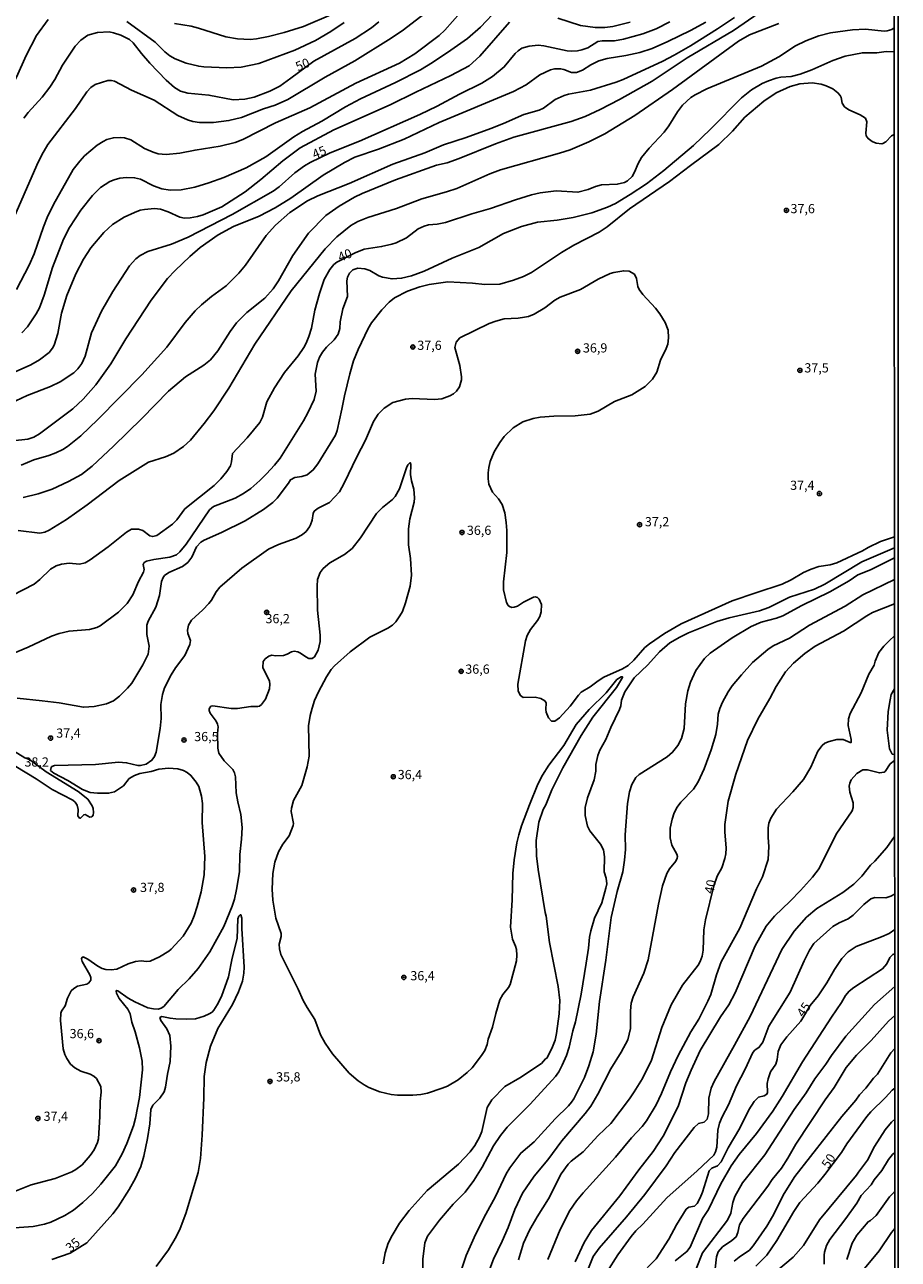
# Model space of a CAD drawing. Units: millimetres. Extents: x 190365 to 192776, y 1660434 to 1663208.
# Drawn here: x 192539 to 192776, y 1661649 to 1661984 of the extents above; entities that cross this region are included whole.
import ezdxf
from ezdxf.enums import TextEntityAlignment as Align

# ---------------------------------------------------------------- set-up
doc = ezdxf.new("R2010")
doc.units = ezdxf.units.MM
doc.header["$MEASUREMENT"] = 0
for name, color, linetype in [('IMAGEM', 7, 'Continuous'), ('V-CURVA_DE_NIVEL', 4, 'Continuous'), ('V-CURVA_MESTRA', 1, 'Continuous'), ('V-PONTO_DE_APARELHO', 30, 'Continuous'), ('V-TEXTO_DE_ALTIMETRIA', 2, 'Continuous'), ('X-LIMITE_5000', 6, 'Continuous')]:
    doc.layers.add(name, color=color, linetype=linetype)
picture_1 = doc.add_image_def('image1.jpg', size_in_pixel=(4016, 4621))

# ---------------------------------------------------------------- blocks, each defined once
blk = doc.blocks.new('805')
at = {"color": 0, "linetype": 'ByBlock', "lineweight": -2}
for radius in [0.562, 0.0806]:
    blk.add_circle((0, 0), radius, dxfattribs=at)

msp = doc.modelspace()

# ---------------------------------------------------------------- linework, layer by layer
at = {"layer": 'V-CURVA_DE_NIVEL'}
for points in [[(192657.06, 1661987.16), (192652.89, 1661982.43), (192651.42, 1661981), (192644.8, 1661976.06), (192640.58, 1661973.53), (192628.78, 1661968.06), (192616.31, 1661961.37), (192606.98, 1661957.33), (192598.06, 1661952.75), (192595.95, 1661951.94), (192591.95, 1661950.96), (192585.09, 1661949.9), (192580.92, 1661949.09), (192577.25, 1661948.7), (192575.08, 1661948.85), (192573.68, 1661949.3), (192571.33, 1661950.34), (192567.61, 1661952.66), (192565.97, 1661953.22), (192564.86, 1661953.35), (192562.94, 1661953.26), (192561.16, 1661952.75), (192560.13, 1661952.26), (192558.47, 1661951.24), (192555.11, 1661948.3), (192553.76, 1661946.92), (192552, 1661944.66), (192546.67, 1661935.14), (192544.97, 1661931.63), (192543.9, 1661929.03), (192541.39, 1661921.7), (192540.03, 1661918.6), (192536.6, 1661912.04)], [(192538.37, 1661855.52), (192542.46, 1661856.54), (192546.25, 1661857.86), (192550.72, 1661859.86), (192554.3, 1661861.82), (192557.13, 1661864.04), (192562.96, 1661869.49), (192570.61, 1661877.01), (192577.87, 1661884.46), (192582.53, 1661888.29), (192587.52, 1661891.51), (192589.28, 1661892.96), (192591.28, 1661895.34), (192594.62, 1661900.62), (192596.37, 1661903.01), (192599.18, 1661905.8), (192604.08, 1661909.71), (192606.34, 1661912.25), (192607.74, 1661914.38), (192611.62, 1661921.24), (192615.94, 1661927.33), (192620.65, 1661932.12), (192624.23, 1661934.71), (192628.4, 1661937.12), (192630.47, 1661938.14), (192639.56, 1661941.85), (192650.65, 1661945.79), (192653.57, 1661946.42), (192656.85, 1661947.57), (192666.73, 1661951.62), (192671.67, 1661953.37), (192687.26, 1661957.62), (192691.01, 1661959.03), (192695.14, 1661960.9), (192700.37, 1661963.59), (192709.23, 1661968.59), (192718.71, 1661974.96), (192731.29, 1661982.32), (192738.32, 1661987.12)], [(192546.37, 1661918), (192549.4, 1661925.67), (192551.02, 1661928.9), (192554.06, 1661933.59), (192557.25, 1661937.55), (192559.41, 1661939.7), (192561.94, 1661941.34), (192563.11, 1661941.85), (192564.65, 1661942.23), (192566.44, 1661942.44), (192568.65, 1661942.4), (192570.27, 1661941.97), (192573.8, 1661940.19), (192576.1, 1661939.33), (192578.36, 1661938.99), (192581.3, 1661939.12), (192585, 1661939.84), (192588.88, 1661940.99), (192592.93, 1661942.42), (192598.93, 1661945.08), (192604.34, 1661948.08), (192611.96, 1661953.49), (192614.24, 1661954.92), (192619.54, 1661957.75), (192625.91, 1661961.63), (192629.99, 1661963.78), (192639.52, 1661968.23), (192646.29, 1661971.64), (192649.57, 1661973.64), (192654.55, 1661977), (192659.06, 1661980.15), (192662.58, 1661983.3), (192667.39, 1661988.31)], [(192545.2, 1661985.31), (192542.05, 1661980.99), (192539.26, 1661975.62), (192536.6, 1661969.7), (192533.21, 1661963.76), (192531.53, 1661959.99), (192529.98, 1661955.73), (192528.93, 1661953.56), (192527.34, 1661951), (192525.57, 1661948.62), (192523.06, 1661945.7), (192514.2, 1661936.69), (192510.71, 1661933.73), (192506.66, 1661931.03), (192490.82, 1661923.11), (192481.56, 1661919.17), (192476.4, 1661916.68), (192473.25, 1661914.95)], [(192535.56, 1661870.94), (192539.65, 1661871.43), (192541.27, 1661871.96), (192542.88, 1661872.83), (192551.91, 1661879.67), (192554.68, 1661882.24), (192558.13, 1661886.12), (192562.22, 1661891.87), (192566.26, 1661898.62), (192573.14, 1661909.14), (192577.65, 1661915.02), (192579.66, 1661917.23), (192583.64, 1661921.04), (192586.45, 1661923.41), (192591.33, 1661926.86), (192595.5, 1661929.11), (192602.51, 1661931.92), (192606.81, 1661934.2), (192611.11, 1661936.88), (192619.93, 1661943.06), (192625.72, 1661946.55), (192628.53, 1661947.94), (192634.92, 1661950.17), (192641.86, 1661952.85), (192651.4, 1661957.35), (192671.59, 1661965.82), (192674.99, 1661967.59), (192678.72, 1661970.32), (192681.59, 1661971.66), (192682.7, 1661971.91), (192684.36, 1661971.98), (192685.21, 1661971.81), (192687.3, 1661970.93), (192688.71, 1661970.95), (192690.3, 1661971.59), (192692.62, 1661973.04), (192694.71, 1661974.11), (192697.01, 1661974.77), (192702.04, 1661975.55), (192705.91, 1661976.36), (192709.19, 1661977.51), (192713.53, 1661979.34), (192719.67, 1661982.32), (192723.8, 1661984.67)], [(192670.45, 1661984.63), (192662.43, 1661975.36), (192659.58, 1661972.74), (192654.59, 1661970.1), (192645.05, 1661965.65), (192638.11, 1661962.16), (192622.74, 1661955.39), (192613.62, 1661950.51), (192608.9, 1661946.98), (192602.98, 1661941.95), (192598.68, 1661938.59), (192592.41, 1661934.52), (192587.3, 1661932.35), (192585.73, 1661931.84), (192583.73, 1661931.48), (192582.19, 1661931.41), (192581, 1661931.65), (192577.76, 1661933.14), (192575.68, 1661933.82), (192574.1, 1661934.01), (192571.38, 1661933.8), (192570.18, 1661933.54), (192568.61, 1661932.99), (192565.84, 1661931.65), (192562.69, 1661929.67), (192560.3, 1661927.47), (192556.79, 1661923.37), (192554.76, 1661920.26), (192552.72, 1661916.3), (192550.31, 1661910.38), (192548.84, 1661905.61), (192547.87, 1661900.11), (192546.84, 1661896.92), (192546.42, 1661896.15), (192545.44, 1661894.96), (192542.88, 1661892.98), (192540.54, 1661891.61), (192536.24, 1661889.65)], [(192743.6, 1661984.28), (192735.68, 1661981.18), (192732.66, 1661979.43), (192714.77, 1661966.36), (192704.55, 1661959.28), (192696.39, 1661954.28), (192692.07, 1661952.09), (192686.96, 1661949.96), (192684.06, 1661949.02), (192668.05, 1661944.55), (192665.11, 1661943.44), (192656.17, 1661939.5), (192653.4, 1661938.54), (192646.71, 1661936.65), (192639.77, 1661934.05), (192632.06, 1661931.58), (192629.34, 1661930.48), (192627.42, 1661929.39), (192623.59, 1661926.36), (192620.41, 1661923.11), (192611.17, 1661911.72), (192601.33, 1661897.22), (192594.26, 1661885.25), (192590.22, 1661879.07), (192587.6, 1661875.62), (192583.87, 1661871.13), (192581.98, 1661869.43), (192579.3, 1661867.62), (192577.04, 1661866.59), (192572.48, 1661865.13), (192564.52, 1661860.16), (192555.83, 1661853.56), (192550.14, 1661849.6), (192545.44, 1661846.66), (192544.33, 1661846.19), (192542.93, 1661845.85), (192537.05, 1661846.58)], [(192731.55, 1661985.9), (192726.97, 1661982.79), (192719.6, 1661978.19), (192715.2, 1661975.64), (192712.13, 1661974.06), (192701.4, 1661969.04), (192699.48, 1661968.31), (192692.45, 1661966.16), (192686.49, 1661965.12), (192685.3, 1661964.74), (192682.91, 1661963.59), (192679.7, 1661961.29), (192678.57, 1661960.73), (192674.35, 1661959.54), (192668.9, 1661957.11), (192665.45, 1661955.79), (192658.68, 1661953.32), (192652.59, 1661951.3), (192647.52, 1661949.17), (192638.79, 1661946.06), (192626.95, 1661940.8), (192618.44, 1661937.46), (192615.67, 1661936.12), (192610.79, 1661932.92), (192606.91, 1661929.5), (192604.4, 1661926.69), (192598.82, 1661918.64), (192596.99, 1661916.46), (192593.52, 1661913.01), (192589.56, 1661910.18), (192586.81, 1661907.86), (192585.15, 1661906.22), (192582.43, 1661903.05), (192577.44, 1661896.37), (192570.63, 1661888.85), (192558.73, 1661876.73), (192554.11, 1661872.34), (192550.47, 1661869.38), (192549.19, 1661868.55), (192547.27, 1661867.7), (192545.36, 1661866.98), (192541.31, 1661865.83), (192537.9, 1661864.31)], [(192562.41, 1661968.8), (192563.2, 1661968.59), (192567.84, 1661966.16), (192574.02, 1661963.42), (192580.4, 1661959.26), (192583, 1661958.07), (192584.45, 1661957.65), (192586.28, 1661957.35), (192590.07, 1661957.39), (192594.29, 1661957.9), (192597.74, 1661958.77), (192603.68, 1661961.1), (192606.81, 1661962.12), (192610.28, 1661963.67), (192620.41, 1661969.66), (192628.49, 1661974.11), (192638.39, 1661980.26), (192641.67, 1661982.5), (192647.25, 1661986.82)], [(192625.57, 1661984.58), (192621.95, 1661982.11), (192617.84, 1661979.68), (192612.22, 1661977.02), (192602.42, 1661973.36), (192597.61, 1661972.38), (192593.69, 1661972.19), (192587.47, 1661972.49), (192586.11, 1661972.66), (192582.66, 1661973.53), (192579.68, 1661974.64), (192578.23, 1661975.49), (192576.85, 1661976.6), (192574.25, 1661979.18), (192566.54, 1661984.82)], [(192579.51, 1661984.29), (192584.07, 1661983.5), (192586.07, 1661982.99), (192593.44, 1661980.6), (192596.59, 1661980.09), (192600.08, 1661979.96), (192601.74, 1661980.13), (192605.02, 1661980.73), (192609.28, 1661981.81), (192614.56, 1661983.47), (192622.57, 1661986.88)], [(192703.23, 1661984.6), (192698.54, 1661983.43), (192696.37, 1661983.2), (192693.73, 1661983.2), (192689.81, 1661983.75), (192683.6, 1661985.69)], [(192535.24, 1661813.02), (192539.73, 1661814.89), (192546.1, 1661817.87), (192548.19, 1661818.64), (192550.89, 1661819.28), (192556.39, 1661819.7), (192558.43, 1661820.28), (192559.28, 1661820.7), (192564.33, 1661824.39), (192566.69, 1661826.8), (192568.2, 1661829.12), (192569.71, 1661832.74), (192571.1, 1661835.29), (192571.25, 1661836.02), (192570.99, 1661837.38), (192571.29, 1661837.87), (192571.95, 1661838.23), (192573.89, 1661838.72), (192578.28, 1661839.38), (192580.02, 1661840.02), (192580.92, 1661840.78), (192582.66, 1661842.87), (192588.98, 1661852.2), (192590.11, 1661853.12), (192595.95, 1661855.41), (192598.25, 1661856.69), (192600.25, 1661858.03), (192602.68, 1661860.14), (192604.49, 1661861.95), (192606.68, 1661864.32), (192608.21, 1661866.28), (192614.52, 1661876.35), (192615.73, 1661878.56), (192617.41, 1661882.18), (192618.01, 1661884.44), (192617.71, 1661889.08), (192618.35, 1661892.23), (192618.86, 1661893.64), (192619.69, 1661895), (192620.8, 1661896.41), (192622.9, 1661898.36), (192623.93, 1661899.9), (192624.44, 1661901.43), (192624.54, 1661903.22), (192625.22, 1661906.8), (192626.52, 1661910.16), (192626.27, 1661914.38), (192626.52, 1661915.36), (192627.06, 1661916.51), (192627.98, 1661917.38), (192629.3, 1661917.87), (192631.21, 1661917.66), (192632.58, 1661917.19), (192635, 1661915.78), (192636.02, 1661915.36), (192638.62, 1661914.89), (192641.18, 1661915.1), (192643.9, 1661915.74), (192647.35, 1661917.02), (192654.89, 1661920.53), (192662.17, 1661923.45), (192668.84, 1661927.28), (192673.73, 1661929.18), (192678.1, 1661930.31), (192683.42, 1661930.9), (192687.77, 1661931.58), (192692.84, 1661932.88), (192697.1, 1661934.35), (192699.27, 1661935.35), (192703.29, 1661937.82), (192707.68, 1661940.76), (192712.38, 1661944.31), (192720.5, 1661951.11), (192725.12, 1661955.56), (192733.48, 1661964.06), (192736.23, 1661966.23), (192739.15, 1661968), (192740.81, 1661968.74), (192742.88, 1661969.4), (192744.16, 1661969.66), (192747.01, 1661969.91), (192749.39, 1661970.47), (192752.55, 1661971.68), (192758.31, 1661974.26), (192761.62, 1661975.41), (192766.34, 1661976.3), (192770.22, 1661976.26), (192772.77, 1661976.64), (192774.93, 1661976.58)], [(192535.26, 1661930.09), (192542.09, 1661945.77), (192543.48, 1661948.58), (192545.12, 1661951.39), (192552.61, 1661961.14), (192555.72, 1661965.7), (192556.75, 1661966.85), (192557.98, 1661967.74), (192561.37, 1661968.76), (192562.41, 1661968.8)], [(192536.75, 1661801.03), (192543.57, 1661800.33), (192548.17, 1661799.77), (192554.77, 1661798.62), (192557.71, 1661798.84), (192561, 1661799.5), (192562.94, 1661800.35), (192564.56, 1661801.58), (192566.77, 1661803.76), (192567.94, 1661805.14), (192570.93, 1661810.08), (192572.33, 1661813.02), (192572.67, 1661815.15), (192571.97, 1661818.34), (192571.97, 1661820.9), (192572.35, 1661821.96), (192574.4, 1661825.8), (192575.44, 1661828.99), (192575.99, 1661832.74), (192576.44, 1661833.85), (192576.84, 1661834.4), (192577.98, 1661835.21), (192581.64, 1661836.87), (192583.09, 1661837.91), (192584.21, 1661839.34), (192585.53, 1661842.19), (192586.62, 1661843.41), (192587.56, 1661843.98), (192592.24, 1661846.02), (192598.68, 1661849.22), (192603.7, 1661852.26), (192606.26, 1661854.22), (192607.36, 1661855.37), (192610.51, 1661859.44), (192611.02, 1661860.4), (192612.15, 1661860.99), (192614.13, 1661861.25), (192615.56, 1661861.76), (192617.2, 1661863.06), (192618.45, 1661864.72), (192623.22, 1661872.47), (192623.67, 1661873.75), (192624.99, 1661879.5), (192625.65, 1661883.21), (192627.12, 1661889.13), (192628.14, 1661892.66), (192629.38, 1661895.73), (192632.12, 1661901.43), (192633.04, 1661902.97), (192635.79, 1661906.54), (192637.79, 1661908.63), (192639.26, 1661909.78), (192642.75, 1661911.57), (192646.16, 1661912.76), (192648.63, 1661913.36), (192653.74, 1661914.12), (192660.47, 1661913.78), (192663.79, 1661913.44), (192667.88, 1661913.53), (192671.54, 1661914.55), (192674.27, 1661915.61), (192676.44, 1661916.68), (192684.61, 1661922.11), (192687.94, 1661924.09), (192694.8, 1661927.64), (192696.97, 1661929.09), (192703.08, 1661933.91), (192713.94, 1661941.36), (192719.6, 1661945.74), (192727.38, 1661951.38), (192731.08, 1661955.07), (192734.42, 1661958.82), (192739.53, 1661963.21), (192742.94, 1661965.46), (192746.67, 1661967.17), (192749.31, 1661967.89), (192752.72, 1661968.17), (192755.1, 1661967.83), (192756.46, 1661967.38), (192758.29, 1661966.48), (192759.7, 1661965.44), (192760.29, 1661964.69), (192760.55, 1661964.17), (192760.82, 1661962.61), (192761.48, 1661961.67), (192762.6, 1661960.86), (192765.75, 1661959.48), (192767.15, 1661958.54), (192767.53, 1661957.56), (192767.3, 1661954.46), (192767.38, 1661953.77), (192767.85, 1661953.01), (192768.94, 1661952.2), (192770.09, 1661951.77), (192771.56, 1661951.56), (192771.88, 1661951.64), (192772.65, 1661952.17), (192774.24, 1661953.77), (192774.95, 1661954.08)], [(192775.02, 1661844.92), (192771.28, 1661843.6), (192767.92, 1661841.98), (192766.34, 1661841.04), (192759.4, 1661837.8), (192757.57, 1661837.29), (192754.46, 1661836.78), (192752.42, 1661836.1), (192750.37, 1661835.19), (192747.01, 1661833.2), (192744.58, 1661832.01), (192737.38, 1661829.71), (192731, 1661827.46), (192717.11, 1661821.28), (192712.56, 1661818.6), (192708.51, 1661815.83), (192707.27, 1661814.81), (192704.29, 1661811.4), (192702.72, 1661809.95), (192701.18, 1661809.01), (192696.07, 1661806.76), (192694.54, 1661805.8), (192692.41, 1661804.16), (192689.98, 1661802.67), (192689.21, 1661801.88), (192686.96, 1661798.88), (192684.04, 1661795.73), (192682.83, 1661794.83), (192681.91, 1661794.85), (192681.12, 1661795.77), (192680.48, 1661797.31), (192680.36, 1661798.03), (192680.48, 1661799.78), (192680.08, 1661800.35), (192679, 1661800.97), (192677.46, 1661801.31), (192674.18, 1661801.26), (192673.44, 1661801.77), (192672.86, 1661802.93), (192672.73, 1661804.84), (192674.84, 1661816.64), (192675.33, 1661818.05), (192676.22, 1661819.75), (192678.1, 1661822.15), (192678.7, 1661823.28), (192679.12, 1661824.52), (192679.19, 1661826.52), (192678.57, 1661827.93), (192678.08, 1661828.39), (192677.46, 1661828.58), (192677.01, 1661828.52), (192674.27, 1661827.18), (192672.65, 1661826.07), (192671.8, 1661825.75), (192671.16, 1661825.73), (192670.52, 1661825.94), (192670.09, 1661826.26), (192669.71, 1661827.01), (192668.9, 1661830.52), (192668.9, 1661832.7), (192669.75, 1661840.66), (192669.75, 1661846.58), (192669.58, 1661848.79), (192669.2, 1661851.39), (192668.52, 1661853.65), (192667.54, 1661855.18), (192665.85, 1661856.97), (192664.87, 1661859.19), (192664.7, 1661860.59), (192664.73, 1661862.29), (192664.85, 1661863.7), (192665.22, 1661865.36), (192666.34, 1661867.96), (192667.84, 1661870.51), (192669.03, 1661872.09), (192671.48, 1661874.5), (192674.14, 1661876.07), (192676.95, 1661877.03), (192678.83, 1661877.37), (192682.53, 1661877.67), (192688.28, 1661877.75), (192692.37, 1661878.22), (192694.54, 1661879.03), (192699.01, 1661881.67), (192703.74, 1661883.46), (192707.32, 1661885.67), (192709.29, 1661887.65), (192710.49, 1661889.59), (192711.47, 1661892.87), (192713.02, 1661895.98), (192713.45, 1661897.17), (192713.68, 1661898.92), (192713.62, 1661900.98), (192712.79, 1661903.07), (192711.36, 1661905.41), (192710.1, 1661907.01), (192706.7, 1661910.71), (192705.72, 1661912.06), (192705.33, 1661912.89), (192704.99, 1661914.98), (192704.4, 1661916.17), (192702.97, 1661916.98), (192701.5, 1661917.15), (192698.8, 1661916.68), (192697.86, 1661916.36), (192694.58, 1661914.8), (192689.75, 1661912.01), (192684.28, 1661909.95), (192682.83, 1661909.12), (192680.12, 1661907.05), (192677.21, 1661905.35), (192675.61, 1661904.75), (192674.57, 1661904.54), (192672.86, 1661904.28), (192669.05, 1661904.03), (192666.77, 1661903.47), (192664.94, 1661902.79), (192657.02, 1661898.9), (192656, 1661897.75), (192655.61, 1661896.28), (192656.98, 1661891.4), (192657.49, 1661888.36), (192657.49, 1661887.55), (192656.95, 1661885.57), (192656.1, 1661884.4), (192655.27, 1661883.69), (192654.31, 1661883.14), (192652.12, 1661882.31), (192650.12, 1661882.18), (192644.07, 1661882.44), (192642.2, 1661882.27), (192638.79, 1661881.31), (192636.45, 1661879.82), (192634.83, 1661878.2), (192633.57, 1661876.18), (192631.42, 1661871.15), (192629, 1661866.6), (192625.61, 1661859.44), (192624.29, 1661857.14), (192621.63, 1661854.22), (192618.52, 1661852.64), (192617.43, 1661851.82), (192617.13, 1661851.26), (192616.88, 1661849.43), (192616.49, 1661848.16), (192616.2, 1661847.56), (192615.26, 1661846.37), (192614.26, 1661845.53), (192612.52, 1661844.53), (192607.79, 1661842.83), (192605.06, 1661841.57), (192597.8, 1661836.36), (192591.84, 1661831.23), (192590.84, 1661829.97), (192589.56, 1661827.71), (192588.83, 1661826.75), (192587.18, 1661825.05), (192584.09, 1661822.28), (192583.28, 1661820.88), (192583.04, 1661819.58), (192583.13, 1661818.6), (192583.85, 1661816.77), (192583.72, 1661815.66), (192582.28, 1661812.68), (192579.74, 1661809.27), (192578.61, 1661807.4), (192576.84, 1661803.9), (192576.25, 1661802.08), (192575.78, 1661799.31), (192575.85, 1661795.56), (192575.63, 1661792.88), (192574.5, 1661786.45), (192574.06, 1661785.21), (192573.38, 1661784.21), (192571.78, 1661783.14), (192570.27, 1661782.82), (192569.59, 1661782.82), (192566.48, 1661783.55), (192564.26, 1661783.68), (192558.05, 1661783.08), (192546.93, 1661782.83), (192546.2, 1661782.51), (192546.01, 1661782.21), (192545.88, 1661781.46), (192546.71, 1661780.69), (192550.55, 1661778.71), (192554.55, 1661776.31), (192556.6, 1661775.5), (192558.6, 1661775.31), (192561.62, 1661775.24), (192563.2, 1661775.65), (192565.63, 1661777.28), (192567.22, 1661779.27), (192568.63, 1661780.1), (192570.14, 1661780.63), (192573.21, 1661781.18), (192575.29, 1661781.78), (192577.89, 1661782.08), (192580.45, 1661781.89), (192581.98, 1661781.4), (192582.96, 1661780.88), (192583.98, 1661780.08), (192585.41, 1661778.29), (192586.09, 1661777.08), (192586.88, 1661774.48), (192587.13, 1661772.43), (192587, 1661767.32), (192587.73, 1661758.12), (192587.56, 1661753.06), (192586.75, 1661748.5), (192585.68, 1661744.5), (192584.87, 1661741.98), (192584.02, 1661739.94), (192581.91, 1661736.45), (192578.57, 1661732.91), (192577.93, 1661732.42), (192575.46, 1661730.84), (192572.91, 1661729.63), (192571.93, 1661729.57), (192570.44, 1661729.78), (192568.91, 1661729.61), (192566.9, 1661728.97), (192563.88, 1661727.52), (192562.35, 1661727.27), (192560.86, 1661727.37), (192559.88, 1661727.71), (192558.73, 1661728.33), (192556, 1661730.25), (192554.74, 1661730.82), (192554.32, 1661730.61), (192554.23, 1661730.27), (192554.42, 1661729.55), (192556.55, 1661725.93), (192556.77, 1661725.26), (192556.75, 1661724.54), (192556.25, 1661723.76), (192555.68, 1661723.41), (192553.15, 1661722.84), (192552.17, 1661722.24), (192551.46, 1661721.58), (192550.44, 1661719.58), (192549.82, 1661717.54), (192548.84, 1661716.05), (192548.67, 1661715.54), (192548.59, 1661713.54), (192549.31, 1661705.83), (192549.74, 1661704.29), (192550.25, 1661703.27), (192551.31, 1661701.74), (192552.4, 1661700.72), (192554.04, 1661699.82), (192556.6, 1661698.95), (192557.62, 1661698.43), (192558.32, 1661697.82), (192559.47, 1661695.65), (192559.62, 1661694.12), (192559.3, 1661691.56), (192559.24, 1661687.47), (192558.83, 1661681.42), (192558.6, 1661680.4), (192557.68, 1661678.4), (192556.57, 1661676.87), (192554.4, 1661674.4), (192552.68, 1661673.07), (192551.66, 1661672.48), (192547.14, 1661670.65), (192540.59, 1661668.9), (192536.03, 1661667.15)], [(192538.05, 1661900.24), (192539.6, 1661901.88), (192541.97, 1661905.39), (192542.86, 1661907.1), (192544.12, 1661910.46), (192546.37, 1661918)], [(192636.21, 1661647.44), (192636.68, 1661650.46), (192637.56, 1661653.1), (192638.58, 1661655.15), (192640.62, 1661658.51), (192643.26, 1661661.92), (192648.12, 1661667.39), (192656.68, 1661674.54), (192659.79, 1661677.91), (192661.04, 1661679.59), (192662.34, 1661681.89), (192662.94, 1661683.38), (192664.43, 1661689.94), (192665.71, 1661691.99), (192669.2, 1661695.67), (192673.33, 1661698.01), (192679.17, 1661701.84), (192680.31, 1661703.16), (192680.63, 1661703.33), (192682.02, 1661705.91), (192682.87, 1661708.21), (192683.29, 1661710.04), (192683.98, 1661715.32), (192684.15, 1661718.99), (192683.72, 1661722.78), (192681.38, 1661734.7), (192680.48, 1661741.86), (192680.17, 1661742.88), (192678.27, 1661754.59), (192677.84, 1661758.3), (192677.72, 1661762.43), (192678.44, 1661767.39), (192679.67, 1661770.86), (192680.34, 1661772.11), (192681.97, 1661776.14), (192685, 1661782.14), (192689.96, 1661790.96), (192693.15, 1661795.94), (192699.54, 1661803.95), (192701.14, 1661806.68), (192701.14, 1661806.91), (192700.82, 1661806.89), (192699.63, 1661806.12), (192696.71, 1661802.52), (192692.15, 1661798.01), (192688.55, 1661793.9), (192685.21, 1661788.23), (192681.19, 1661782.87), (192679.46, 1661780.21), (192678.14, 1661777.72), (192675.88, 1661772.14), (192673.75, 1661766.39), (192673.03, 1661763.96), (192672.52, 1661761.83), (192671.75, 1661757.15), (192671.41, 1661753.48), (192671.24, 1661746.29), (192670.75, 1661738.88), (192671.28, 1661735.6), (192672.14, 1661733.72), (192672.39, 1661732.79), (192672.5, 1661731.29), (192672.37, 1661729.72), (192670.65, 1661723.33), (192670.24, 1661722.48), (192668.64, 1661720.61), (192667.88, 1661719.2), (192666.75, 1661715.41), (192665.86, 1661711.7), (192664.73, 1661708.48), (192664.39, 1661707.06), (192663.75, 1661705.4), (192662.85, 1661704.01), (192660.32, 1661700.72), (192658.96, 1661699.41), (192656.51, 1661697.48), (192653.66, 1661695.75), (192652.17, 1661695.15), (192648.2, 1661693.83), (192646.42, 1661693.49), (192644.2, 1661693.3), (192640.03, 1661693.26), (192638.37, 1661693.47), (192635.3, 1661694.2), (192632.32, 1661695.39), (192631.02, 1661696.09), (192629.4, 1661697.18), (192626.97, 1661699.27), (192622.39, 1661704.46), (192620.45, 1661707.4), (192619.18, 1661709.7), (192617.6, 1661713.83), (192615.51, 1661717.07), (192614.49, 1661718.94), (192613.13, 1661722.1), (192608.38, 1661731.51), (192608, 1661733.04), (192607.96, 1661734.32), (192608.51, 1661736.36), (192608.49, 1661737.17), (192607.06, 1661741.3), (192606.21, 1661746.2), (192606.08, 1661749.22), (192606.25, 1661753.48), (192606.76, 1661756.51), (192607.74, 1661759.36), (192608.93, 1661761.4), (192610.68, 1661763.7), (192611.75, 1661766.47), (192611.79, 1661767.03), (192611.19, 1661770.26), (192611.28, 1661771.22), (192611.87, 1661773.33), (192614.05, 1661777.37), (192615.54, 1661782.4), (192616.05, 1661785.32), (192615.9, 1661793.56), (192616.35, 1661796.41), (192616.86, 1661798.39), (192617.5, 1661800.46), (192618.6, 1661802.8), (192620.78, 1661806.85), (192622.07, 1661808.85), (192622.92, 1661809.83), (192627.21, 1661813.66), (192632.53, 1661817.68), (192637.47, 1661820.11), (192638.69, 1661820.9), (192639.62, 1661821.83), (192640.75, 1661823.41), (192641.39, 1661824.65), (192642.28, 1661826.99), (192643.52, 1661831.46), (192643.9, 1661834.49), (192643.56, 1661839.04), (192643.09, 1661842.75), (192643.05, 1661847.01), (192643.43, 1661849.77), (192644.58, 1661854.25), (192644.67, 1661855.44), (192644.54, 1661857.82), (192643.9, 1661860.08), (192643.6, 1661861.78), (192643.65, 1661864.55), (192643.5, 1661865.04), (192642.9, 1661864.47), (192642.5, 1661863.62), (192640.58, 1661857.91), (192639.47, 1661855.86), (192638.68, 1661855.01), (192635.96, 1661852.84), (192634.4, 1661851.24), (192630.02, 1661844.62), (192627.72, 1661841.72), (192625.7, 1661840.1), (192621.72, 1661837.85), (192619.88, 1661836.27), (192619.11, 1661835.21), (192618.35, 1661833.34), (192618.24, 1661831.5), (192618.39, 1661824.95), (192619.07, 1661818.17), (192619.05, 1661816.47), (192618.52, 1661814.09), (192617.52, 1661812.34), (192616.86, 1661811.8), (192616.01, 1661811.87), (192615.18, 1661812.27), (192613.77, 1661813.27), (192613.03, 1661813.61), (192612.01, 1661813.8), (192611.28, 1661813.63), (192610.09, 1661812.98), (192609.07, 1661812.65), (192606.98, 1661812.59), (192605.96, 1661812.72), (192605.11, 1661812.46), (192604.15, 1661811.72), (192603.61, 1661811.02), (192603.48, 1661809.4), (192605.27, 1661805.65), (192605.4, 1661804.89), (192605.27, 1661803.61), (192604.27, 1661800.84), (192603.1, 1661799.33), (192602.59, 1661798.92), (192602.12, 1661798.77), (192600.21, 1661798.77), (192596.63, 1661798.26), (192594.93, 1661798.28), (192589.94, 1661799.01), (192589.39, 1661798.88), (192588.92, 1661798.2), (192588.92, 1661797.69), (192589.2, 1661796.97), (192590.84, 1661794.86), (192591.22, 1661794.03), (192591.35, 1661793.3), (192591.22, 1661791.45), (192591.31, 1661787.49), (192591.52, 1661786.11), (192592.96, 1661784.02), (192595.35, 1661781.72), (192595.82, 1661780.82), (192596.07, 1661779.72), (192596.29, 1661775.37), (192596.67, 1661772.9), (192597.57, 1661769.5), (192597.91, 1661765.96), (192597.74, 1661762.81), (192597.22, 1661758.64), (192597.14, 1661753.91), (192596.37, 1661749.1), (192595.78, 1661746.5), (192595.14, 1661744.62), (192592.88, 1661739.09), (192589.09, 1661732.19), (192585.92, 1661727.67), (192583.49, 1661724.91), (192580.49, 1661721.99), (192576.59, 1661717.39), (192575.87, 1661716.9), (192575.04, 1661716.66), (192573.85, 1661716.68), (192572.27, 1661716.98), (192568.74, 1661718.58), (192566.95, 1661719.64), (192564.16, 1661721.62), (192563.8, 1661721.71), (192563.65, 1661721.48), (192563.75, 1661720.95), (192564.47, 1661719.5), (192566.8, 1661716.6), (192567.46, 1661715.37), (192567.88, 1661713.07), (192568.86, 1661710.43), (192570.01, 1661706.13), (192570.69, 1661702.55), (192570.82, 1661700.12), (192569.97, 1661692.67), (192568.95, 1661687.05), (192568.35, 1661684.96), (192566.6, 1661680.15), (192565.33, 1661677.38), (192563.45, 1661674.1), (192559.53, 1661669.12), (192557.24, 1661666.56), (192554.6, 1661664.13), (192552.06, 1661662.09), (192549.7, 1661660.64), (192547.65, 1661659.62), (192545.91, 1661658.81), (192544.21, 1661658.25), (192541.1, 1661657.59), (192536.07, 1661657.27)], [(192646.97, 1661645.14), (192646.97, 1661648.76), (192647.48, 1661653.15), (192648.24, 1661654.98), (192651.5, 1661659.32), (192655.16, 1661663.71), (192658.42, 1661666.96), (192660.83, 1661670.14), (192663.11, 1661673.76), (192666.13, 1661679.51), (192668.05, 1661682.32), (192669.88, 1661684.55), (192676.14, 1661690.83), (192682.95, 1661698.31), (192683.85, 1661699.61), (192684.83, 1661701.46), (192685.96, 1661704.04), (192686.72, 1661706.34), (192687.72, 1661710.77), (192688.43, 1661713.15), (192689.98, 1661720.69), (192691.34, 1661729.08), (192691.94, 1661733.17), (192692.2, 1661736.19), (192692.56, 1661737.94), (192693.56, 1661741.3), (192695.54, 1661745.48), (192696.69, 1661749.48), (192696.88, 1661750.63), (192696.77, 1661752.16), (192696.16, 1661753.91), (192696.33, 1661757.95), (192696.03, 1661759.87), (192695.24, 1661761.4), (192692.32, 1661765.07), (192691.68, 1661766.3), (192691, 1661769.24), (192691, 1661771.41), (192691.64, 1661774.01), (192693.52, 1661778.86), (192693.9, 1661781.21), (192693.92, 1661783.1), (192694.5, 1661785.55), (192695.01, 1661786.91), (192696.64, 1661789.85), (192698.03, 1661793.13), (192700.37, 1661798), (192700.71, 1661798.97), (192700.92, 1661800.53), (192701.84, 1661802.76), (192704.33, 1661806.59), (192708.08, 1661810.14), (192711.27, 1661813.64), (192714.06, 1661816.09), (192716.73, 1661817.64), (192719.11, 1661818.77), (192726.82, 1661821.88), (192730.1, 1661822.9), (192738.36, 1661824.77), (192740.88, 1661825.73), (192746.49, 1661828.52), (192753.35, 1661830.69), (192756.16, 1661832.01), (192766.13, 1661838.06), (192775.02, 1661841.92)], [(192775.02, 1661839.16), (192768.52, 1661835.91), (192765.11, 1661834.55), (192762.72, 1661832.93), (192757.49, 1661829.97), (192749.9, 1661826.26), (192744.71, 1661823.45), (192743.01, 1661822.77), (192738.87, 1661821.71), (192736.11, 1661820.54), (192730.95, 1661817.49), (192724.95, 1661813.32), (192723.41, 1661811.83), (192721.07, 1661808.55), (192719.62, 1661805.44), (192718.94, 1661803.06), (192718.3, 1661799.52), (192717.96, 1661792.88), (192717.24, 1661790.15), (192716.19, 1661788.23), (192714.79, 1661786.4), (192713.34, 1661785.12), (192705.66, 1661780.37), (192704.8, 1661779.52), (192703.69, 1661777.67), (192703.06, 1661775.67), (192702.54, 1661772.43), (192701.86, 1661763.96), (192701.95, 1661760), (192701.74, 1661757.06), (192701.25, 1661753.89), (192699.73, 1661748.54), (192698.12, 1661741.56), (192696.67, 1661729.89), (192694.96, 1661718.69), (192694.07, 1661709.83), (192693.2, 1661705.02), (192692.07, 1661701.23), (192690.83, 1661698.12), (192687.94, 1661692.24), (192687.32, 1661691.39), (192686.51, 1661690.37), (192682.87, 1661686.81), (192677.18, 1661680.57), (192673.56, 1661677.53), (192670.6, 1661673.55), (192669.62, 1661671.93), (192666.73, 1661665.79), (192664.04, 1661660.94), (192661.28, 1661655.45), (192658.76, 1661649.74), (192656.12, 1661641.99)], [(192663.75, 1661642.46), (192666.13, 1661648.76), (192668.52, 1661653.63), (192670.13, 1661657.32), (192671.92, 1661662.26), (192674.05, 1661666.65), (192677.2, 1661671.29), (192680.87, 1661675.72), (192684.66, 1661680.91), (192691.07, 1661688.34), (192692.56, 1661690.28), (192694.52, 1661693.56), (192698.05, 1661700.46), (192700.84, 1661704.93), (192702.59, 1661708.3), (192703.33, 1661711.41), (192703.31, 1661716.22), (192703.57, 1661718.22), (192704.08, 1661719.97), (192706.97, 1661726.4), (192708.19, 1661730.06), (192710.96, 1661745.18), (192712.06, 1661750.16), (192713.19, 1661753.44), (192713.96, 1661754.72), (192715.7, 1661756.85), (192716.02, 1661757.61), (192716.09, 1661758.12), (192715.92, 1661758.72), (192714.55, 1661761.15), (192714.09, 1661763.15), (192714.15, 1661765.79), (192714.64, 1661768.22), (192715.21, 1661769.9), (192716.04, 1661771.5), (192717.02, 1661772.82), (192720.45, 1661776.4), (192721.71, 1661778.4), (192723.37, 1661781.93), (192725.24, 1661787.08), (192726.48, 1661791.22), (192726.99, 1661794.03), (192727.2, 1661796.71), (192727.63, 1661798.24), (192728.35, 1661799.99), (192729.84, 1661802.78), (192730.99, 1661804.46), (192733.46, 1661807.44), (192736.44, 1661810.72), (192740.6, 1661814.3), (192742.07, 1661815.28), (192746.5, 1661817.36), (192751.95, 1661820.9), (192761.62, 1661826.05), (192766.43, 1661829.1), (192775.03, 1661833.29)], [(192775.04, 1661818.03), (192773.71, 1661816.77), (192772.13, 1661815.19), (192770.81, 1661813.49), (192769.77, 1661811.1), (192769.53, 1661810.04), (192768.04, 1661807.61), (192766, 1661802.5), (192763.02, 1661796.88), (192762.55, 1661795.47), (192762.42, 1661793.64), (192763.32, 1661789.81), (192763.3, 1661789.06), (192763.02, 1661789.04), (192761.06, 1661789.81), (192759.4, 1661789.85), (192757.27, 1661789.34), (192756.16, 1661788.83), (192755.42, 1661788.25), (192754.2, 1661786.72), (192752.29, 1661782.31), (192750.29, 1661778.99), (192747.39, 1661775.63), (192742.98, 1661770.94), (192741.43, 1661768.47), (192740.92, 1661767.11), (192740.7, 1661765.83), (192740.7, 1661763.28), (192740.96, 1661760.81), (192740.73, 1661757.23), (192739.21, 1661752.59), (192737.59, 1661749.31), (192733.08, 1661738.62), (192728.01, 1661729.51), (192726.69, 1661725.91), (192725.16, 1661720.65), (192724.33, 1661718.77), (192721.88, 1661713.92), (192719.71, 1661710.47), (192716.3, 1661704.08), (192714.17, 1661699.61), (192711.77, 1661693.77), (192710.3, 1661690.67), (192707.65, 1661686.32), (192706.5, 1661684.79), (192703.61, 1661681.7), (192699.25, 1661676.46), (192690.45, 1661666.77), (192688.68, 1661664.56), (192686.91, 1661661.92), (192684.27, 1661656.77), (192680.87, 1661648.63)], [(192775.06, 1661785.75), (192774.42, 1661785.87), (192773.67, 1661787.34), (192773.07, 1661792.37), (192773.35, 1661797.48), (192773.85, 1661800.61), (192774.18, 1661802.08), (192775.05, 1661803.64)], [(192536.41, 1661782.5), (192541.91, 1661779.18), (192546.33, 1661776.28), (192551.87, 1661773.39), (192552.57, 1661772.79), (192553.06, 1661772.01), (192553.32, 1661770.82), (192553.23, 1661769.11), (192553.72, 1661768.47), (192553.98, 1661768.49), (192554.85, 1661769.43), (192555.28, 1661769.45), (192556.56, 1661768.77), (192557.06, 1661768.88), (192557.43, 1661769.3), (192557.51, 1661770.01), (192557.43, 1661771.16), (192557.19, 1661771.84), (192555.95, 1661773.63), (192553.38, 1661775.73), (192544.63, 1661781.05), (192540.15, 1661784.46), (192538.9, 1661784.91), (192534.64, 1661787.47)], [(192688.28, 1661648.04), (192690.75, 1661653.27), (192692.79, 1661656.55), (192700.48, 1661665.96), (192705.57, 1661672.99), (192709.46, 1661677.97), (192712.21, 1661682.11), (192716.26, 1661690.24), (192718.39, 1661696.59), (192719.79, 1661700.04), (192722.26, 1661705.4), (192727.76, 1661714.52), (192730.06, 1661717.79), (192731.76, 1661721.07), (192737.25, 1661733.85), (192740.23, 1661739.17), (192742.47, 1661741.92), (192746.71, 1661745.92), (192749.52, 1661748.86), (192752.76, 1661752.5), (192754.59, 1661754.8), (192759.23, 1661764.13), (192763.53, 1661770.48), (192763.79, 1661771.37), (192763.79, 1661772.69), (192762.93, 1661775.59), (192762.72, 1661777.16), (192762.89, 1661778.01), (192763.32, 1661778.87), (192764.77, 1661780.61), (192766.43, 1661781.63), (192767.71, 1661781.65), (192770.99, 1661780.76), (192772.24, 1661780.99), (192772.48, 1661781.14), (192773.88, 1661783.21), (192775.06, 1661784.11)], [(192775.07, 1661763.55), (192772.98, 1661760.55), (192769.66, 1661756.83), (192768.49, 1661755.72), (192766.13, 1661752.72), (192764, 1661750.58), (192760.98, 1661748.28), (192753.95, 1661743.98), (192751.12, 1661741.58), (192747.77, 1661737.85), (192744.45, 1661732.83), (192735.85, 1661714.64), (192731.63, 1661706.81), (192726.05, 1661697.01), (192725.29, 1661695.14), (192724.6, 1661692.5), (192724.52, 1661688.24), (192724.14, 1661686.79), (192723.39, 1661685.98), (192721.84, 1661685.6), (192720.62, 1661684.49), (192715.36, 1661677.68), (192713.02, 1661674.06), (192707.21, 1661666.35), (192702.29, 1661660.22), (192694.84, 1661651.72), (192693.17, 1661649.46), (192690.79, 1661643.44)], [(192696.88, 1661645.22), (192699.9, 1661649.91), (192703.52, 1661654.89), (192704.84, 1661656.43), (192706.72, 1661658.28), (192713.21, 1661665.37), (192721.46, 1661672.71), (192725.95, 1661676.97), (192726.46, 1661677.93), (192726.84, 1661679.17), (192727.05, 1661683.77), (192727.48, 1661685.64), (192728.2, 1661687.39), (192729.97, 1661690.67), (192732.1, 1661695.82), (192734.49, 1661700.38), (192736.55, 1661704.85), (192737.1, 1661705.49), (192738.32, 1661706.29), (192739.28, 1661707.66), (192740.96, 1661712), (192746.71, 1661721.29), (192750.5, 1661729.72), (192751.99, 1661732.66), (192753.18, 1661734.49), (192758.33, 1661739.07), (192760.04, 1661740.09), (192762.47, 1661741.17), (192763.83, 1661742.17), (192766.74, 1661745.05), (192768.66, 1661746.58), (192769.71, 1661746.94), (192772.69, 1661746.9), (192774.05, 1661747.33), (192775.08, 1661747.83)], [(192775.1, 1661731.69), (192774.63, 1661731.47), (192773.75, 1661730.63), (192772.96, 1661728.95), (192771.75, 1661727.57), (192763.96, 1661722.54), (192762.76, 1661721.54), (192761.74, 1661720.31), (192760.68, 1661718.43), (192757.95, 1661714.47), (192750.09, 1661702.31), (192744.54, 1661692.88), (192742.03, 1661688.9), (192737.53, 1661682.87), (192732.89, 1661677.19), (192730.7, 1661674.06), (192727.88, 1661669.16), (192724.52, 1661662.26), (192722.9, 1661659.75), (192719.58, 1661652.04), (192718.69, 1661650.8), (192715.51, 1661648.27)], [(192721.16, 1661646.12), (192722.9, 1661650.46), (192729.72, 1661659.36), (192730.59, 1661661.28), (192731.16, 1661664.13), (192731.72, 1661665.79), (192733.76, 1661669.43), (192739.81, 1661677.12), (192747.82, 1661689.35), (192751.05, 1661693.9), (192753.44, 1661697.69), (192756.44, 1661701.65), (192757.95, 1661704.04), (192761.8, 1661709.32), (192769.62, 1661717.88), (192775.1, 1661722.79)], [(192775.11, 1661714.9), (192773.45, 1661713.39), (192768.71, 1661708.08), (192764.7, 1661704.12), (192761.95, 1661700.76), (192758.63, 1661695.39), (192756.25, 1661692.03), (192748.28, 1661679.93), (192746.11, 1661676.14), (192744.39, 1661673.5), (192741.85, 1661670.35), (192740.66, 1661668.58), (192733.97, 1661659.83), (192732.91, 1661658.04), (192732.53, 1661656), (192732.02, 1661654.85), (192730.83, 1661653.78), (192728.36, 1661652.06), (192727.18, 1661650.72), (192726.73, 1661649.4), (192726.35, 1661646.08)], [(192731.53, 1661648.23), (192732.82, 1661649.29), (192735.64, 1661651.18), (192736.66, 1661652.36), (192740.4, 1661657.75), (192741.9, 1661660.34), (192745.09, 1661666.56), (192747.94, 1661671.16), (192760.74, 1661687.51), (192764.51, 1661691.9), (192765.57, 1661693.41), (192767.28, 1661695.22), (192769.32, 1661697.86), (192770.41, 1661699.01), (192774.09, 1661704.76), (192775.11, 1661705.92)], [(192775.13, 1661686.76), (192774.24, 1661685.98), (192772.52, 1661683.89), (192769.62, 1661679.38), (192767.7, 1661675.67), (192765.23, 1661672.4), (192764.76, 1661671.54), (192754.71, 1661659.47), (192750.33, 1661652.46), (192747.5, 1661649.25), (192739.64, 1661642.67)], [(192755.95, 1661647.35), (192755.91, 1661649.87), (192756.03, 1661650.68), (192756.59, 1661652.44), (192757.44, 1661654.08), (192761.83, 1661659.75), (192764.77, 1661663.96), (192766, 1661666.05), (192768.68, 1661668.95), (192769.53, 1661670.27), (192771.58, 1661672.86), (192773.45, 1661675.85), (192774.52, 1661677.17), (192775.13, 1661677.74)], [(192775.14, 1661667.04), (192774.83, 1661666.89), (192773.72, 1661665.69), (192770.09, 1661660.64), (192768.52, 1661659.23), (192767.87, 1661658.92), (192764.77, 1661655.28), (192763.53, 1661653.1), (192762.06, 1661648.65)], [(192766.47, 1661645.69), (192770.9, 1661651.04), (192774.26, 1661656), (192775.14, 1661657.06)]]:
    msp.add_lwpolyline(points, dxfattribs=at)
at = {"layer": 'V-CURVA_MESTRA'}
for points in [[(192534.92, 1661881.09), (192539.52, 1661883.25), (192545.8, 1661885.72), (192548.42, 1661887.01), (192552.13, 1661889.44), (192553.29, 1661890.53), (192554.36, 1661891.95), (192555.21, 1661893.98), (192557, 1661900.24), (192559.68, 1661906.16), (192562.77, 1661911.48), (192567.29, 1661918.43), (192569.01, 1661920.32), (192570.23, 1661921.26), (192572.31, 1661922.32), (192578.7, 1661924.36), (192583.22, 1661926.24), (192595.18, 1661932.39), (192606.32, 1661938.78), (192607.96, 1661939.95), (192612.17, 1661943.76), (192614.81, 1661945.63), (192616.39, 1661946.53), (192621.8, 1661949.17), (192629.72, 1661952.32), (192646.16, 1661959.56), (192650.89, 1661961.82), (192656.87, 1661965.04), (192662.98, 1661968.1), (192665.84, 1661969.91), (192669.07, 1661972.49), (192672.05, 1661976.11), (192672.82, 1661976.87), (192673.8, 1661977.54), (192675.84, 1661978.13), (192678.31, 1661978.36), (192679.85, 1661978.17), (192686.15, 1661976.83), (192687.34, 1661976.73), (192688.92, 1661976.83), (192690.15, 1661977.07), (192691.73, 1661977.64), (192694.5, 1661979.39), (192695.69, 1661979.6), (192698.97, 1661979.6), (192701.44, 1661979.98), (192706.72, 1661981.5), (192710.3, 1661982.82), (192714.05, 1661984.76)], [(192635.02, 1661984.71), (192633, 1661983.07), (192628.59, 1661980.22), (192617.35, 1661974.07), (192611.15, 1661969.38), (192608.08, 1661967.27), (192605.36, 1661965.89), (192601.15, 1661964.27), (192598.59, 1661963.73), (192595.4, 1661963.56), (192588.88, 1661964.84), (192583.09, 1661965.37), (192581.17, 1661965.89), (192579.51, 1661966.91), (192577.25, 1661968.91), (192572.8, 1661973.53), (192570.52, 1661976.15), (192568.31, 1661979.01), (192567.29, 1661979.94), (192564.9, 1661981.07), (192562.94, 1661981.77), (192561.79, 1661981.98), (192558.56, 1661981.83), (192556, 1661981.07), (192554.1, 1661979.73), (192552.51, 1661978.15), (192549.1, 1661972.94), (192547.01, 1661969.06), (192545.69, 1661966.97), (192543.54, 1661964.27), (192539.73, 1661960.07), (192538.64, 1661958.54)], [(192774.93, 1661983.1), (192774.34, 1661982.6), (192773.03, 1661982.26), (192772.22, 1661982.22), (192767.15, 1661982.71), (192763.62, 1661982.56), (192757.7, 1661981.77), (192754.5, 1661980.92), (192750.93, 1661979.58), (192748.2, 1661978.24), (192743.64, 1661975.19), (192738.96, 1661972.72), (192724.05, 1661966.53), (192720.9, 1661964.89), (192719.75, 1661964.19), (192717.49, 1661962.12), (192716.07, 1661960.27), (192713.77, 1661956.46), (192712.53, 1661954.77), (192708.4, 1661950.41), (192706.33, 1661947.91), (192705.4, 1661946.24), (192704.46, 1661943.89), (192703.76, 1661942.72), (192702.55, 1661941.55), (192701.74, 1661941.12), (192699.74, 1661940.63), (192695.43, 1661940.46), (192693.82, 1661940.02), (192691.86, 1661939.18), (192689.09, 1661938.46), (192683.13, 1661938.84), (192678.83, 1661938.33), (192676.44, 1661937.74), (192672.1, 1661936.4), (192665.37, 1661933.99), (192660.26, 1661932.58), (192653.14, 1661930.22), (192650.8, 1661929.77), (192648.46, 1661929.56), (192647.31, 1661929.24), (192645.73, 1661928.5), (192642.5, 1661926.11), (192639.69, 1661924.75), (192638.54, 1661924.32), (192635.77, 1661923.68), (192631, 1661922.98), (192628.59, 1661922.02), (192623.61, 1661919.44), (192622.82, 1661918.81), (192621.71, 1661917.51), (192620.18, 1661914.72), (192618.9, 1661910.97), (192617.62, 1661906.42), (192616.69, 1661901.52), (192616.01, 1661899.26), (192615.26, 1661897.43), (192614.67, 1661896.28), (192613.13, 1661894.02), (192609.42, 1661889.46), (192606.7, 1661885.33), (192604.59, 1661881.54), (192603.4, 1661877.41), (192602.66, 1661875.88), (192599.27, 1661871.72), (192595.29, 1661867.55), (192595.03, 1661865.28), (192594.69, 1661864.13), (192593.76, 1661862.64), (192592.05, 1661860.63), (192590.28, 1661858.86), (192582.36, 1661852.5), (192580.12, 1661849.54), (192578.97, 1661848.32), (192574.7, 1661845.23), (192573.59, 1661844.96), (192572.82, 1661845.11), (192570.93, 1661846.56), (192569.72, 1661846.94), (192567.84, 1661846.92), (192566.48, 1661846.11), (192561.54, 1661842.15), (192556.64, 1661838.64), (192555.24, 1661837.82), (192553.7, 1661837.5), (192550.89, 1661837.76), (192548.85, 1661837.5), (192547.36, 1661837.04), (192545.82, 1661836.1), (192542.95, 1661833.25), (192541.44, 1661832.01), (192535.39, 1661828.94)], [(192672.92, 1661648.55), (192674.33, 1661653.1), (192675.95, 1661656.6), (192677.97, 1661660.26), (192681.08, 1661665.11), (192684.53, 1661671.88), (192686.4, 1661674.53), (192687.21, 1661675.35), (192690.49, 1661677.91), (192694.54, 1661682.32), (192697.99, 1661685.57), (192703.1, 1661692.26), (192704.37, 1661694.22), (192706.59, 1661697.82), (192709.04, 1661702.76), (192711.89, 1661711.62), (192714.4, 1661717.79), (192717.47, 1661723.12), (192721.71, 1661728.55), (192722.26, 1661729.55), (192722.84, 1661731.04), (192723.11, 1661732.66), (192723.24, 1661738.15), (192723.73, 1661740.88), (192725.98, 1661750.11), (192726.86, 1661752.72), (192728.12, 1661755.02), (192728.95, 1661757.57), (192729.2, 1661758.85), (192729.31, 1661760.34), (192728.93, 1661764.81), (192728.97, 1661766.73), (192729.88, 1661773.12), (192731.93, 1661780.4), (192735.12, 1661789.6), (192737.91, 1661795.35), (192741.23, 1661800.97), (192742.87, 1661804.21), (192745.45, 1661808.21), (192747.64, 1661810.61), (192750.67, 1661813.23), (192753.52, 1661815.15), (192761.17, 1661819.24), (192767.51, 1661823.47), (192769.05, 1661824.3), (192775.03, 1661826.69)], [(192546.16, 1661648.69), (192551.2, 1661650.35), (192555.66, 1661653.16), (192562.81, 1661661.1), (192564.24, 1661662.94), (192567.18, 1661667.63), (192568.9, 1661670.73), (192570.41, 1661673.93), (192571.22, 1661676.7), (192572.2, 1661681.47), (192572.8, 1661685.51), (192573.1, 1661689.35), (192573.67, 1661690.58), (192575.57, 1661692.43), (192576.68, 1661694.2), (192577.06, 1661695.48), (192577.61, 1661698.97), (192578.38, 1661702.42), (192578.51, 1661706.55), (192578.21, 1661709.45), (192577.4, 1661711.28), (192575.83, 1661713.58), (192575.55, 1661714.36), (192576.06, 1661714.6), (192578.32, 1661714.15), (192579.89, 1661714.04), (192582.7, 1661713.87), (192585.26, 1661714.04), (192587.56, 1661714.7), (192588.97, 1661715.32), (192589.73, 1661715.83), (192590.22, 1661716.39), (192591.13, 1661717.79), (192592.24, 1661720.05), (192594.14, 1661725.37), (192595.14, 1661730.44), (192596.52, 1661735.81), (192596.69, 1661741.13), (192596.99, 1661741.9), (192597.37, 1661742.26), (192597.57, 1661742.2), (192597.76, 1661741.35), (192597.76, 1661738.53), (192598.46, 1661728.06), (192598.35, 1661726.44), (192597.95, 1661724.23), (192596.93, 1661721.33), (192595.27, 1661717.88), (192591.28, 1661711.36), (192589.28, 1661706.59), (192588.13, 1661702.16), (192587.53, 1661698.33), (192587.51, 1661692.58), (192587.07, 1661682.4), (192586.56, 1661676.1), (192585.98, 1661672.27), (192582.59, 1661661.15), (192581.04, 1661657.06), (192579.93, 1661654.81), (192577.89, 1661651.31), (192574.55, 1661646.72)], [(192775.09, 1661738.24), (192773.62, 1661737.21), (192771.54, 1661736.23), (192764.64, 1661733.68), (192762.43, 1661732.23), (192760.7, 1661730.42), (192758.76, 1661727.42), (192756.69, 1661723.8), (192754.27, 1661720.22), (192752.16, 1661717.6), (192749.6, 1661713.38), (192745.81, 1661709.12), (192744.19, 1661706.93), (192743.43, 1661705.1), (192743.17, 1661702.97), (192742.81, 1661701.65), (192741.38, 1661699.57), (192740.72, 1661697.74), (192740.49, 1661696.42), (192740.53, 1661694.03), (192740.34, 1661693.52), (192739.64, 1661693.13), (192738.11, 1661692.69), (192736.89, 1661691.56), (192735.53, 1661689.28), (192733.02, 1661684.36), (192729.84, 1661679), (192728.01, 1661675.16), (192726.99, 1661674.07), (192725.46, 1661673.46), (192724.71, 1661672.73), (192722.92, 1661666.94), (192722.28, 1661665.37), (192721.43, 1661663.84), (192720.69, 1661663.15), (192719.16, 1661662.9), (192718.49, 1661662.3), (192715.83, 1661658.04), (192713.77, 1661654.21), (192710.3, 1661648.8), (192705.68, 1661644.16)], [(192737.36, 1661646.82), (192740.36, 1661649.82), (192743.13, 1661653.78), (192747.75, 1661661.73), (192749.31, 1661664.13), (192754.22, 1661669.41), (192756.08, 1661671.75), (192760.68, 1661677.72), (192762.06, 1661680.02), (192767.49, 1661687.45), (192768.62, 1661688.79), (192772.6, 1661692.64), (192774.41, 1661694.62), (192775.12, 1661695.22)]]:
    msp.add_lwpolyline(points, dxfattribs=at)
at = {"layer": 'X-LIMITE_5000'}
msp.add_lwpolyline([(190365.5, 1663205.66), (190847.22, 1663206.07), (191328.95, 1663206.46), (191810.68, 1663206.83), (192292.4, 1663207.18), (192774.12, 1663207.51), (192774.49, 1662653.22), (192774.85, 1662098.94), (192775.22, 1661544.65), (192775.58, 1660990.36), (192775.95, 1660436.07), (192294.34, 1660435.74), (191812.74, 1660435.39), (191331.14, 1660435.02), (190849.53, 1660434.63), (190367.93, 1660434.22), (190367.44, 1660988.51), (190366.96, 1661542.8), (190366.47, 1662097.09), (190365.98, 1662651.38), (190365.5, 1663205.66)], dxfattribs=at)

# ---------------------------------------------------------------- block references
at = {"layer": 'V-PONTO_DE_APARELHO', "xscale": 0.999998301267624, "yscale": 0.999998301267624, "zscale": 0.999998301267624}
for p in [(192745.7, 1661933.51), (192644.23, 1661896.41), (192689, 1661895.25), (192749.35, 1661890.07), (192754.66, 1661856.63), (192657.6, 1661846.07), (192705.81, 1661848.18), (192604.55, 1661824.4), (192657.37, 1661808.37), (192545.85, 1661790.23), (192582.1, 1661789.73), (192638.92, 1661779.74), (192568.39, 1661748.98), (192641.8, 1661725.24), (192558.99, 1661708.08), (192605.44, 1661697), (192542.41, 1661686.96)]:
    msp.add_blockref('805', p, dxfattribs=at)

# ---------------------------------------------------------------- texts
at = {"layer": 'V-TEXTO_DE_ALTIMETRIA'}
for s, rotation, p in [('50', 22, (192613.29, 1661970.53)), ('45', 22, (192617.82, 1661946.71)), ('40', 22, (192624.79, 1661918.79)), ('40', 78, (192726.58, 1661747.63)), ('45', 56, (192751, 1661713.8)), ('50', 56, (192757.74, 1661672.73)), ('35', 39, (192551.7, 1661649.85))]:
    msp.add_text(s, height=2.5, rotation=rotation, dxfattribs=at).set_placement(p, align=Align.BOTTOM_LEFT)
for s, p in [('37,6', (192746.8, 1661931.97)), ('37,6', (192645.45, 1661894.86)), ('36,9', (192690.43, 1661894.15)), ('37,5', (192750.56, 1661888.74)), ('37,4', (192746.7, 1661856.85)), ('37,2', (192707.25, 1661846.96)), ('36,6', (192658.92, 1661844.63)), ('36,2', (192604.22, 1661820.64)), ('36,6', (192658.48, 1661806.93)), ('37,4', (192547.39, 1661789.56)), ('36,5', (192584.86, 1661788.62)), ('38,2', (192538.77, 1661781.72)), ('36,4', (192640.13, 1661778.3)), ('37,8', (192570.16, 1661747.66)), ('36,4', (192643.56, 1661723.69)), ('36,6', (192551.03, 1661707.97)), ('35,8', (192607.1, 1661696.22)), ('37,4', (192543.96, 1661685.53))]:
    msp.add_text(s, height=2.5, dxfattribs=at).set_placement(p, align=Align.BOTTOM_LEFT)

# ---------------------------------------------------------------- referenced raster images: frames only (the image files are external)
at = {"layer": 'IMAGEM'}
image = msp.add_image(picture_1, insert=(190365.88, 1660434.22), size_in_units=(2410.2, 2773.29), dxfattribs=at)
image.dxf.flags = 7

doc.saveas('drawing.dxf')
